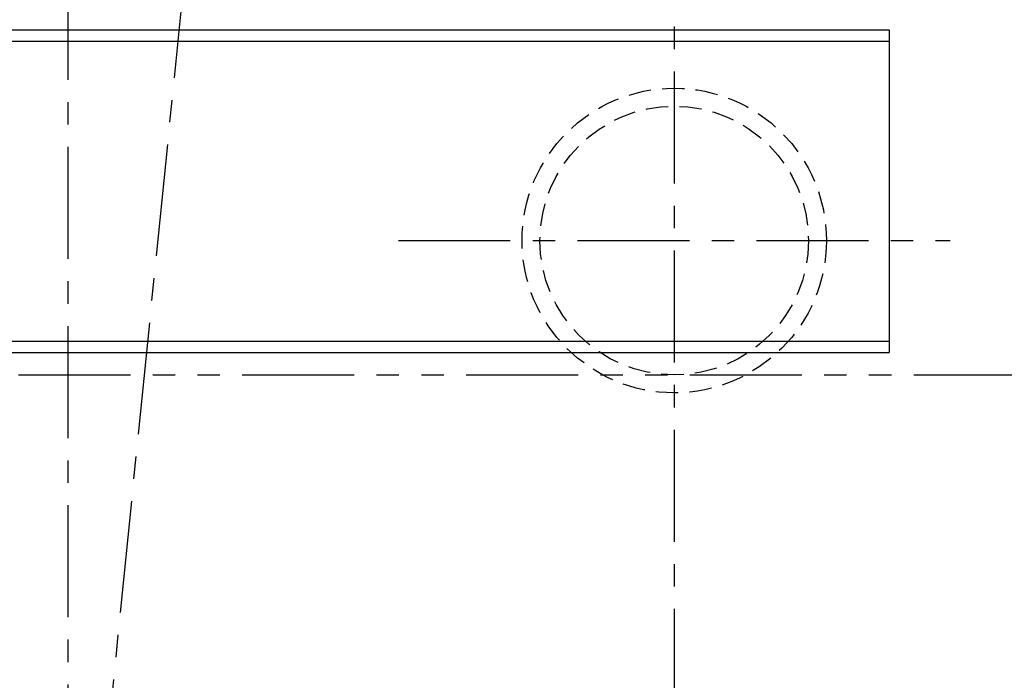
# Model space of a CAD drawing. Extents: x -824 to -26, y -517 to 157.
# Drawn here: x -674 to -619, y -227 to -190 of the extents above; entities that cross this region are included whole.
import ezdxf

# ---------------------------------------------------------------- set-up
doc = ezdxf.new("R2010")
doc.units = 0
doc.header["$LTSCALE"] = 5
doc.header["$MEASUREMENT"] = 0
for name, pattern in [('CENTER', [2, 1.25, -0.25, 0.25, -0.25]), ('HIDDEN', [0.375, 0.25, -0.125]), ('PHANTOM', [2.5, 1.25, -0.25, 0.25, -0.25, 0.25, -0.25])]:
    doc.linetypes.add(name, pattern=pattern)
doc.layers.get('DEFPOINTS').update_dxf_attribs({"linetype": 'CONTINUOUS'})
for name, color, linetype in [('CENTER', 6, 'CENTER'), ('DIMENSION', 7, 'CONTINUOUS'), ('HIDDEN', 1, 'HIDDEN'), ('OBJECT-STD', 3, 'CONTINUOUS'), ('PHANTOM', 8, 'PHANTOM')]:
    doc.layers.add(name, color=color, linetype=linetype)
doc.styles.add('ROMANS', font='romans.shx', dxfattribs={"width": 0.75})
doc.dimstyles.get("Standard").update_dxf_attribs({"dimscale": 64, "dimtxt": 0.1, "dimasz": 0.1, "dimexe": 0.0625, "dimexo": 0.0625, "dimgap": 0.03, "dimtad": 1, "dimdec": 5, "dimzin": 3, "dimdsep": 46, "dimlunit": 4, "dimtxsty": 'ROMANS', "dimcen": 0, "dimclrd": 256, "dimclre": 256, "dimclrt": 256, "dimadec": 0, "dimazin": 0, "dimtfac": 1, "dimtdec": 5, "dimtofl": 0, "dimtmove": 0, "dimatfit": 3, "dimfxl": 0, "dimfrac": 2, "dimtolj": 1, "dimtzin": 0, "dimlwd": -1, "dimlwe": -1, "dimarcsym": 0})

# ---------------------------------------------------------------- blocks, each defined once
blk = doc.blocks.new('*D45')
at = {"layer": 'DEFPOINTS', "color": 0}
for p in [(-552.469, -209.571), (-682.376, -287.565), (-552.469, -287.565)]:
    blk.add_point(p, dxfattribs=at)
at = {"layer": 'DIMENSION'}
for p, q in [((-552.469, -215.971), (-552.469, -281.165)), ((-678.376, -287.565), (-548.469, -287.565))]:
    blk.add_line(p, q, dxfattribs=at)
for points in [[(-553.536, -215.971), (-551.403, -215.971), (-552.469, -209.571)], [(-553.536, -281.165), (-551.403, -281.165), (-552.469, -287.565)]]:
    blk.add_solid(points, dxfattribs=at)
at = {"layer": 'DIMENSION', "insert": (-558.199, -248.568), "char_height": 6.4, "attachment_point": 5, "rotation": 90, "style": 'ROMANS'}
blk.add_mtext('\\A1;"H"', dxfattribs=at)

msp = doc.modelspace()

# ---------------------------------------------------------------- linework, layer by layer
at = {"layer": 'CENTER'}
for p, q in [((-637.375714, 77.365864), (-637.375714, -318.000174)), ((-670.307063, -242.733164), (-663.200175, -172.274144)), ((-671.250714, -176.846817), (-671.250714, -241.565567)), ((-652.779634, -202.071371), (-621.971795, -202.071371))]:
    msp.add_line(p, q, dxfattribs=at)
at = {"layer": 'HIDDEN'}
for radius in [8.5, 7.5]:
    msp.add_circle((-637.375714, -202.071371), radius, dxfattribs=at)
at = {"layer": 'OBJECT-STD'}
for p, q in [((-733.375714, -190.321371), (-625.375714, -190.321371)), ((-625.375714, -190.321371), (-625.375714, -208.321371)), ((-733.375714, -190.946371), (-625.375714, -190.946371)), ((-733.375714, -207.696371), (-625.375714, -207.696371)), ((-733.375714, -208.321371), (-625.375714, -208.321371))]:
    msp.add_line(p, q, dxfattribs=at)
at = {"layer": 'PHANTOM'}
msp.add_line((-748.9998, -209.571371), (-550.428415, -209.571371), dxfattribs=at)

# ---------------------------------------------------------------- dimensions: what is measured, and where the dimension line sits
at = {"layer": 'DIMENSION'}
dim = msp.add_linear_dim(base=(-552.469277, -287.565093), p1=(-552.469277, -209.571371), p2=(-682.375714, -287.565093), angle=90, text='"H"', dimstyle='Standard', dxfattribs=at)
dim.commit()
dim.dimension.update_dxf_attribs({"geometry": '*D45', "text_midpoint": (-558.198801, -248.568232)})

doc.saveas('drawing.dxf')
